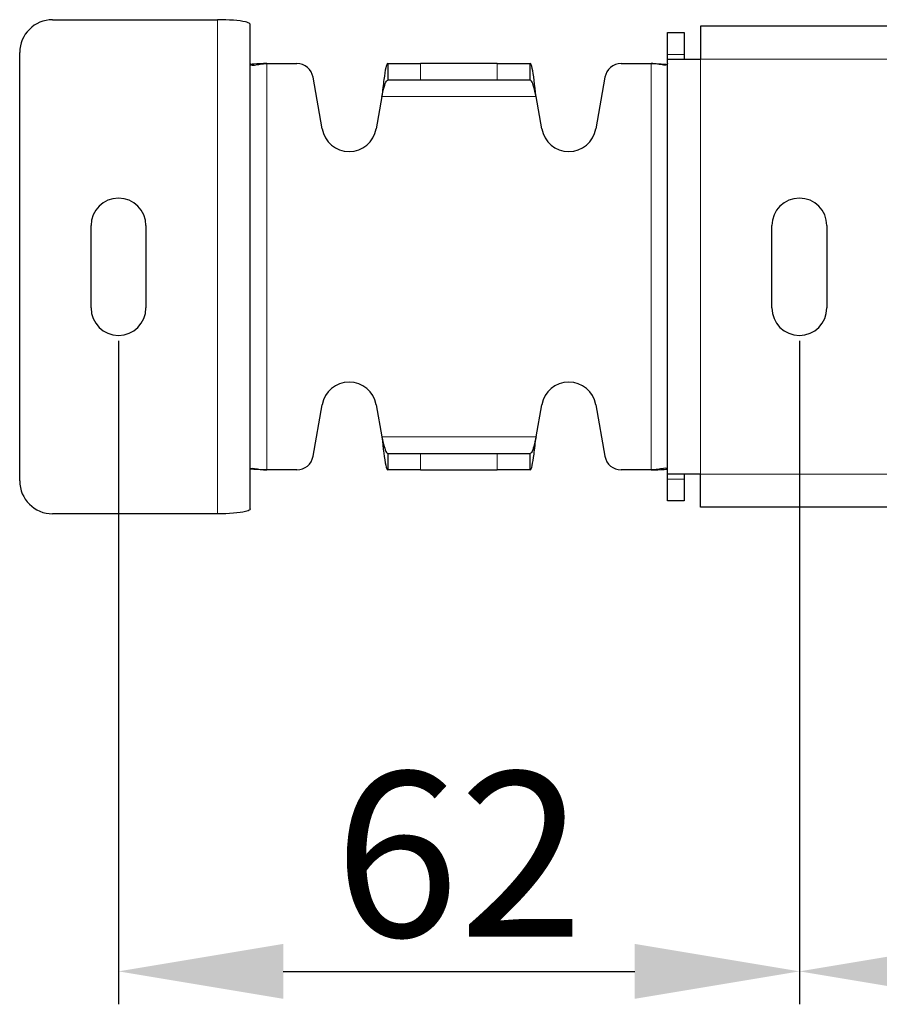
# Model space of a CAD drawing. Units: millimetres. Extents: x -1 to 1334, y -296 to 542.
# Drawn here: x 35 to 113, y -296 to -206 of the extents above; entities that cross this region are included whole.
import ezdxf

# ---------------------------------------------------------------- set-up
doc = ezdxf.new("R2010")
doc.units = ezdxf.units.MM
doc.header["$LTSCALE"] = 7.142857
for name, color, linetype, lineweight in [('Dimensions', 7, 'Continuous', 15), ('Dimensions @ 6', 7, 'Continuous', 15), ('Visible (ISO)', 7, 'Continuous', 25), ('Visible Narrow (ISO)', 7, 'Continuous', 15)]:
    doc.layers.add(name, color=color, linetype=linetype, lineweight=lineweight)
doc.styles.get("Standard").update_dxf_attribs({"font": 'arial.ttf'})
doc.dimstyles.get("Standard").update_dxf_attribs({"dimtxt": 2.5, "dimasz": 2.5, "dimexe": 0.5, "dimexo": 0.5, "dimgap": 0.5, "dimtad": 1, "dimtxsty": 'Standard', "dimcen": 0.09, "dimadec": 0, "dimazin": 2, "dimtfac": 1, "dimtofl": 0, "dimtmove": 0, "dimatfit": 3, "dimfxl": 0, "dimtolj": 1, "dimtzin": 0, "dimarcsym": 0})

# ---------------------------------------------------------------- blocks, each defined once
blk = doc.blocks.new('*D12')
at = {"layer": 'Defpoints', "color": 0, "transparency": 16777216}
for p in [(44, -232.423), (106, -232.423), (106, -292.842)]:
    blk.add_point(p, dxfattribs=at)
at = {"layer": 'Dimensions', "color": 0, "linetype": 'ByBlock', "lineweight": -2, "transparency": 16777216}
for p, q in [((44, -235.423), (44, -295.842)), ((106, -235.423), (106, -295.842)), ((59, -292.842), (91, -292.842))]:
    blk.add_line(p, q, dxfattribs=at)
at = {"layer": 'Dimensions', "color": 0, "transparency": 16777216}
for points in [[(59, -290.342), (59, -295.342), (44, -292.842)], [(91, -290.342), (91, -295.342), (106, -292.842)]]:
    blk.add_solid(points, dxfattribs=at)
at = {"layer": 'Dimensions', "color": 0, "transparency": 16777216, "insert": (75, -282.184), "char_height": 15, "attachment_point": 5}
blk.add_mtext('\\A1;62', dxfattribs=at)
blk = doc.blocks.new('*D13')
at = {"layer": 'Defpoints', "color": 0, "transparency": 16777216}
for p in [(106, -232.423), (894, -232.423), (894, -292.842)]:
    blk.add_point(p, dxfattribs=at)
at = {"layer": 'Dimensions', "color": 0, "linetype": 'ByBlock', "lineweight": -2, "transparency": 16777216}
for p, q in [((106, -235.423), (106, -295.842)), ((894, -235.423), (894, -295.842)), ((121, -292.842), (879, -292.842))]:
    blk.add_line(p, q, dxfattribs=at)
at = {"layer": 'Dimensions', "color": 0, "transparency": 16777216}
for points in [[(121, -290.342), (121, -295.342), (106, -292.842)], [(879, -290.342), (879, -295.342), (894, -292.842)]]:
    blk.add_solid(points, dxfattribs=at)
at = {"layer": 'Dimensions', "color": 0, "transparency": 16777216, "insert": (500, -282.184), "char_height": 15, "attachment_point": 5}
blk.add_mtext('\\A1;788', dxfattribs=at)

msp = doc.modelspace()

# ---------------------------------------------------------------- linework, layer by layer
at = {"layer": 'Visible (ISO)'}
for p, q in [((38, -206.173), (53, -206.173)), ((56, -250.711), (56, -206.634)), ((97, -206.773), (97, -209.773)), ((903, -206.773), (97, -206.773)), ((94, -209.342), (94, -207.342)), ((94, -207.342), (95.5, -207.342)), ((95.5, -207.342), (95.5, -209.342)), ((35, -248.173), (35, -209.173)), ((94, -209.773), (94, -209.342)), ((94, -247.572), (94, -209.773)), ((94, -209.773), (97, -209.773)), ((95.5, -209.342), (95.5, -209.773)), ((57.5, -210.173), (60.233, -210.173)), ((68.508, -210.173), (71.508, -210.173)), ((68.508, -210.173), (68.508, -211.673)), ((78.492, -210.173), (71.508, -210.173)), ((78.492, -210.173), (81.492, -210.173)), ((81.492, -211.673), (81.492, -210.173)), ((89.767, -210.173), (92.5, -210.173)), ((62.538, -216.107), (61.71, -211.412)), ((88.29, -211.412), (87.462, -216.107)), ((71.508, -211.673), (68.508, -211.673)), ((78.492, -211.673), (71.508, -211.673)), ((81.492, -211.673), (78.492, -211.673)), ((67.979, -213.173), (67.462, -216.107)), ((82.538, -216.107), (82.021, -213.173)), ((41.5, -232.423), (41.5, -224.923)), ((46.5, -224.923), (46.5, -232.423)), ((103.5, -232.423), (103.5, -224.923)), ((108.5, -224.923), (108.5, -232.423)), ((61.71, -245.933), (62.538, -241.239)), ((67.462, -241.239), (67.979, -244.173)), ((82.021, -244.173), (82.538, -241.239)), ((87.462, -241.239), (88.29, -245.933)), ((68.508, -245.673), (71.508, -245.673)), ((68.508, -245.673), (68.508, -247.173)), ((71.508, -245.673), (78.492, -245.673)), ((78.492, -245.673), (81.492, -245.673)), ((81.492, -247.173), (81.492, -245.673)), ((60.233, -247.173), (57.5, -247.173)), ((71.508, -247.173), (68.508, -247.173)), ((71.508, -247.173), (78.492, -247.173)), ((81.492, -247.173), (78.492, -247.173)), ((92.5, -247.173), (89.767, -247.173)), ((94, -248.003), (94, -247.572)), ((97, -247.572), (94, -247.572)), ((94, -250.003), (94, -248.003)), ((95.5, -247.572), (95.5, -248.003)), ((95.5, -248.003), (95.5, -250.003)), ((97, -250.572), (97, -247.572)), ((95.5, -250.003), (94, -250.003)), ((903, -250.572), (97, -250.572)), ((53, -251.173), (38, -251.173))]:
    msp.add_line(p, q, dxfattribs=at)
for centre, radius, start, end in [((38, -209.173), 3, 90, 180), ((60.233, -211.673), 1.5, 10, 90), ((89.767, -211.673), 1.5, 90, 170), ((65, -215.673), 2.5, 190, 350), ((85, -215.673), 2.5, 190, 350), ((44, -224.923), 2.5, 0, 180), ((106, -224.923), 2.5, 0, 180), ((44, -232.423), 2.5, 180, 0), ((106, -232.423), 2.5, 180, 0), ((65, -241.673), 2.5, 10, 170), ((85, -241.673), 2.5, 10, 170), ((60.233, -245.673), 1.5, 270, 350), ((89.767, -245.673), 1.5, 190, 270), ((38, -248.173), 3, 180, 270)]:
    msp.add_arc(centre, radius, start, end, dxfattribs=at)
for points, knots in [([(56, -206.634), (56, -206.566), (55.934, -206.505), (55.738, -206.422), (55.653, -206.396), (55.024, -206.243), (54.025, -206.173), (53, -206.173)], [-1, -1, -1, -1, -0.765726, -0.765726, -0.643896, -0.643896, 0, 0, 0, 0]), ([(56, -210.173), (56, -210.385), (56.252, -210.332), (56.74, -210.249), (56.823, -210.235), (57.096, -210.195), (57.298, -210.173), (57.5, -210.173)], [0, 0, 0, 0, 0.625042, 0.625042, 0.743305, 0.743305, 1, 1, 1, 1]), ([(57.5, -210.173), (57.097, -210.173), (56.691, -210.195), (56.214, -210.23), (56.112, -210.238), (56.013, -210.247)], [-1, -1, -1, -1, -0.743305, -0.743305, -0.6716194, -0.6716194, -0.6716194, -0.6716194]), ([(68.508, -210.173), (68.393, -210.173), (68.278, -210.741), (68.163, -211.619), (68.102, -212.085), (68.041, -212.628), (67.979, -213.173)], [0, 0, 0, 0, 1.026322, 1.026322, 1.026322, 1.570796, 1.570796, 1.570796, 1.570796]), ([(82.021, -213.173), (81.905, -212.146), (81.79, -211.138), (81.675, -210.607), (81.614, -210.325), (81.553, -210.173), (81.492, -210.173)], [0, 0, 0, 0, 1.026322, 1.026322, 1.026322, 1.570796, 1.570796, 1.570796, 1.570796]), ([(94, -210.173), (94, -210.385), (93.748, -210.332), (93.26, -210.249), (93.177, -210.235), (92.904, -210.195), (92.702, -210.173), (92.5, -210.173)], [0, 0, 0, 0, 0.625042, 0.625042, 0.743305, 0.743305, 1, 1, 1, 1]), ([(92.5, -210.173), (92.903, -210.173), (93.309, -210.195), (93.786, -210.23), (93.888, -210.238), (93.987, -210.247)], [-1, -1, -1, -1, -0.743305, -0.743305, -0.6716194, -0.6716194, -0.6716194, -0.6716194]), ([(67.979, -213.173), (68.116, -212.562), (68.253, -211.973), (68.39, -211.764), (68.43, -211.704), (68.469, -211.673), (68.508, -211.673)], [0, 0, 0, 0, 1.220509, 1.220509, 1.220509, 1.570796, 1.570796, 1.570796, 1.570796]), ([(82.021, -213.173), (81.884, -212.562), (81.747, -211.973), (81.61, -211.764), (81.57, -211.704), (81.531, -211.673), (81.492, -211.673)], [0, 0, 0, 0, 1.220509, 1.220509, 1.220509, 1.570796, 1.570796, 1.570796, 1.570796]), ([(67.979, -244.173), (68.095, -245.199), (68.21, -246.207), (68.325, -246.739), (68.386, -247.021), (68.447, -247.173), (68.508, -247.173)], [0, 0, 0, 0, 1.026322, 1.026322, 1.026322, 1.570796, 1.570796, 1.570796, 1.570796]), ([(67.979, -244.173), (68.116, -244.783), (68.253, -245.372), (68.39, -245.582), (68.43, -245.642), (68.469, -245.673), (68.508, -245.673)], [0, 0, 0, 0, 1.220509, 1.220509, 1.220509, 1.570796, 1.570796, 1.570796, 1.570796]), ([(81.492, -247.173), (81.607, -247.173), (81.722, -246.605), (81.837, -245.727), (81.898, -245.261), (81.959, -244.717), (82.021, -244.173)], [0, 0, 0, 0, 1.026322, 1.026322, 1.026322, 1.570796, 1.570796, 1.570796, 1.570796]), ([(82.021, -244.173), (81.884, -244.783), (81.747, -245.372), (81.61, -245.582), (81.57, -245.642), (81.531, -245.673), (81.492, -245.673)], [0, 0, 0, 0, 1.220509, 1.220509, 1.220509, 1.570796, 1.570796, 1.570796, 1.570796]), ([(56, -247.173), (56, -246.96), (56.252, -247.013), (56.74, -247.096), (56.823, -247.11), (57.096, -247.15), (57.298, -247.173), (57.5, -247.173)], [0, 0, 0, 0, 0.625042, 0.625042, 0.743305, 0.743305, 1, 1, 1, 1]), ([(57.5, -247.173), (57.097, -247.173), (56.691, -247.15), (56.214, -247.115), (56.112, -247.107), (56.013, -247.099)], [-1, -1, -1, -1, -0.743305, -0.743305, -0.6716194, -0.6716194, -0.6716194, -0.6716194]), ([(94, -247.173), (94, -246.96), (93.748, -247.013), (93.26, -247.096), (93.177, -247.11), (92.904, -247.15), (92.702, -247.173), (92.5, -247.173)], [0, 0, 0, 0, 0.625042, 0.625042, 0.743305, 0.743305, 1, 1, 1, 1]), ([(92.5, -247.173), (92.903, -247.173), (93.309, -247.15), (93.786, -247.115), (93.888, -247.107), (93.987, -247.099)], [-1, -1, -1, -1, -0.743305, -0.743305, -0.6716194, -0.6716194, -0.6716194, -0.6716194]), ([(56, -250.711), (56, -250.779), (55.934, -250.841), (55.738, -250.924), (55.653, -250.95), (55.024, -251.102), (54.025, -251.173), (53, -251.173)], [-1, -1, -1, -1, -0.765726, -0.765726, -0.643896, -0.643896, 0, 0, 0, 0])]:
    msp.add_open_spline(points, degree=3, knots=knots, dxfattribs=at)
at = {"layer": 'Visible Narrow (ISO)'}
for p, q in [((53, -206.173), (53, -251.173)), ((94, -209.342), (95.5, -209.342)), ((97, -209.773), (97, -247.572)), ((97, -209.773), (903, -209.773)), ((57.5, -247.173), (57.5, -210.173)), ((71.508, -211.673), (71.508, -210.173)), ((78.492, -210.173), (78.492, -211.673)), ((92.5, -210.173), (92.5, -247.173)), ((82.021, -213.173), (67.979, -213.173)), ((67.979, -244.173), (82.021, -244.173)), ((71.508, -247.173), (71.508, -245.673)), ((78.492, -245.673), (78.492, -247.173)), ((95.5, -248.003), (94, -248.003)), ((97, -247.572), (903, -247.572))]:
    msp.add_line(p, q, dxfattribs=at)

# ---------------------------------------------------------------- dimensions: what is measured, and where the dimension line sits
at = {"layer": 'Dimensions @ 6'}
for base, p1, p2, picture, middle in [((106, -292.842), (44, -232.423), (106, -232.423), '*D12', (75, -282.184)), ((894, -292.842), (106, -232.423), (894, -232.423), '*D13', (500, -282.184))]:
    dim = msp.add_linear_dim(base=base, p1=p1, p2=p2, dimstyle='Standard', override={"dimscale": 6, "dimtix": 0, "dimtofl": 0, "dimtmove": 0, "dimatfit": 3, "dimarcsym": 1}, dxfattribs=at)
    dim.commit()
    dim.dimension.update_dxf_attribs({"geometry": picture, "text_midpoint": middle})

doc.saveas('drawing.dxf')
